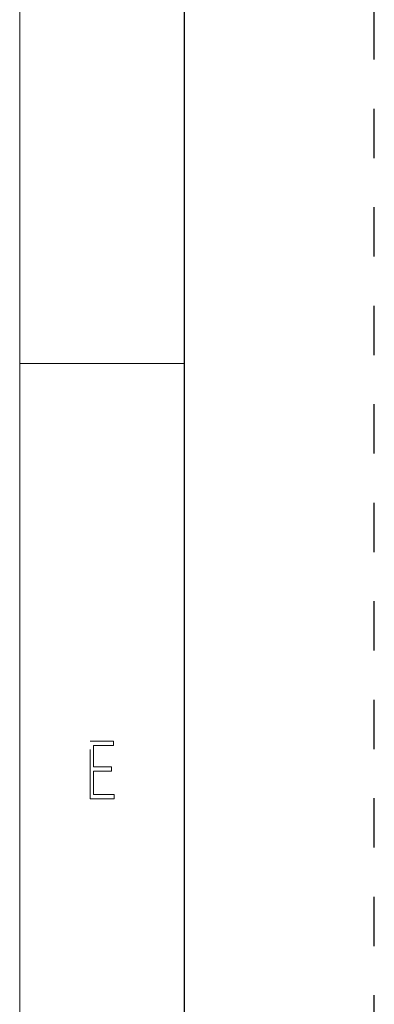
# Model space of a CAD drawing. Units: millimetres. Extents: x 0 to 420, y 0 to 297.
# Drawn here: x 0 to 22, y 60 to 120 of the extents above; entities that cross this region are included whole.
import ezdxf

# ---------------------------------------------------------------- set-up
doc = ezdxf.new("R2010")
doc.units = ezdxf.units.MM
doc.header["$MEASUREMENT"] = 0
doc.linetypes.add('DASHED', pattern=[6, 3, -3])
doc.linetypes.add('DASHEDBIDOT', pattern=[12.4, 3, -3, 0.2, -3, 0.2, -3])
doc.layers.add('Layer0000', color=7, linetype='Continuous', lineweight=25)

# ---------------------------------------------------------------- blocks, each defined once
blk = doc.blocks.new('DrawingBorderBlk2')
at = {"layer": 'Layer0000', "color": 7, "linetype": 'Continuous', "lineweight": 18}
for p, q in [((0, 297), (0, 0)), ((0, 99), (10, 99))]:
    blk.add_line(p, q, dxfattribs=at)
at = {"layer": 'Layer0000', "color": 7, "linetype": 'Continuous', "lineweight": 25}
blk.add_line((10, 287), (10, 10), dxfattribs=at)
at = {"layer": 'Layer0000', "color": 7, "linetype": 'DASHEDBIDOT', "lineweight": 18}
for p, q in [((4.287, 72.5), (4.287, 75.998)), ((4.287, 75.998), (5.697, 75.998)), ((5.697, 75.745), (4.488, 75.745)), ((4.488, 75.745), (4.488, 74.438)), ((5.697, 75.998), (5.697, 75.745)), ((4.488, 74.438), (5.577, 74.438)), ((5.577, 74.438), (5.577, 74.184)), ((5.577, 74.184), (4.488, 74.184)), ((4.488, 74.184), (4.488, 72.753)), ((4.488, 72.753), (5.734, 72.753)), ((5.734, 72.753), (5.734, 72.5)), ((5.734, 72.5), (4.287, 72.5))]:
    blk.add_line(p, q, dxfattribs=at)

msp = doc.modelspace()

# ---------------------------------------------------------------- linework, layer by layer
at = {"linetype": 'DASHED'}
msp.add_line((21.558, 21.522), (21.558, 279.922), dxfattribs=at)

# ---------------------------------------------------------------- block references
at = {"color": 7, "linetype": 'ByBlock', "lineweight": 0}
msp.add_blockref('DrawingBorderBlk2', (0, 0), dxfattribs=at)

doc.saveas('drawing.dxf')
